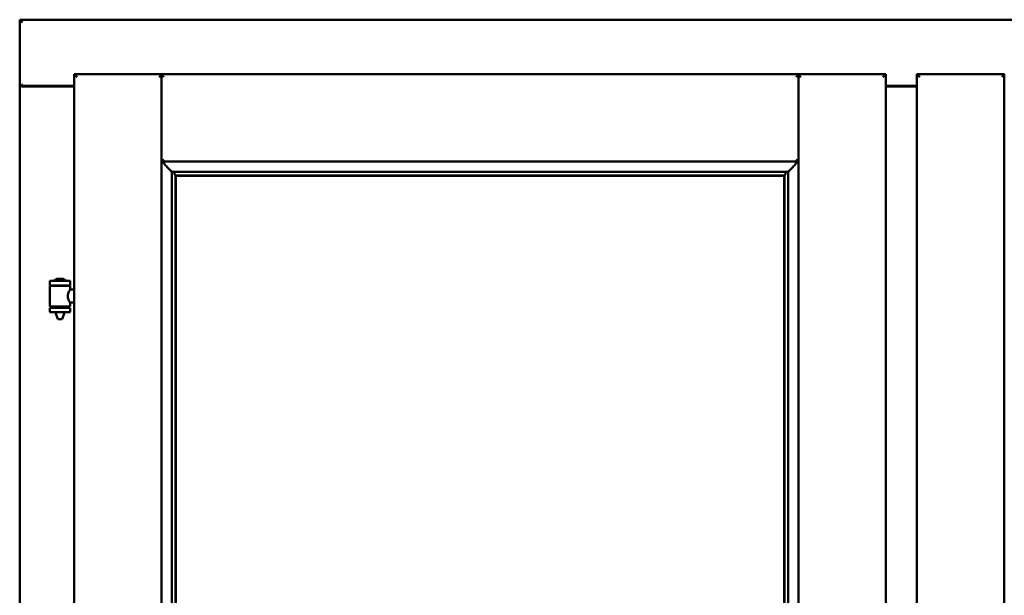
# Model space of a CAD drawing. Units: millimetres. Extents: x 15 to 815, y -287 to 287.
# Drawn here: x 362 to 378, y -69 to -59 of the extents above; entities that cross this region are included whole.
import ezdxf

# ---------------------------------------------------------------- set-up
doc = ezdxf.new("R2010")
doc.units = ezdxf.units.MM
doc.layers.add('Visible (ISO)', color=7, linetype='Continuous', lineweight=50)

msp = doc.modelspace()

# ---------------------------------------------------------------- linework, layer by layer
at = {"layer": 'Visible (ISO)'}
for p, q in [((361.72, -58.948), (361.67, -58.898)), ((361.67, -58.898), (361.67, -60.023)), ((391.67, -58.898), (361.67, -58.898)), ((362.595, -59.823), (364.082, -59.823)), ((362.595, -59.823), (362.645, -59.873)), ((362.595, -59.823), (362.595, -79.885)), ((364.082, -59.824), (364.082, -59.823)), ((364.085, -59.823), (364.082, -59.823)), ((364.082, -59.824), (364.082, -79.884)), ((364.085, -59.824), (364.085, -59.823)), ((374.917, -59.823), (364.085, -59.823)), ((364.085, -61.31), (364.085, -59.824)), ((374.917, -59.823), (374.917, -59.824)), ((374.92, -59.823), (374.917, -59.823)), ((374.917, -61.31), (374.917, -59.824)), ((376.407, -59.823), (374.92, -59.823)), ((374.92, -59.823), (374.92, -59.824)), ((374.92, -79.884), (374.92, -59.824)), ((376.357, -59.873), (376.407, -59.823)), ((376.407, -79.885), (376.407, -59.823)), ((376.932, -59.823), (378.42, -59.823)), ((376.932, -59.823), (376.982, -59.873)), ((376.932, -59.823), (376.932, -79.885)), ((378.42, -59.824), (378.42, -59.823)), ((378.422, -59.823), (378.42, -59.823)), ((378.42, -59.824), (378.42, -79.884)), ((361.67, -60.023), (361.676, -60.023)), ((361.67, -60.023), (361.687, -60.023)), ((361.67, -60.023), (361.67, -100.273)), ((362.595, -60.023), (361.687, -60.023)), ((362.595, -60.035), (361.72, -60.035)), ((376.407, -60.023), (376.932, -60.023)), ((376.932, -60.035), (376.407, -60.035)), ((364.085, -61.31), (364.122, -61.273)), ((374.88, -61.273), (374.917, -61.31)), ((374.917, -61.31), (364.085, -61.31)), ((364.257, -61.483), (364.257, -78.225)), ((364.286, -61.485), (364.297, -61.496)), ((374.716, -61.485), (364.286, -61.485)), ((364.32, -61.548), (364.32, -61.548)), ((374.682, -61.548), (364.32, -61.548)), ((364.32, -61.548), (364.32, -78.16)), ((364.327, -61.555), (374.675, -61.555)), ((364.327, -78.153), (364.327, -61.555)), ((374.675, -61.555), (374.675, -78.153)), ((374.682, -61.548), (374.682, -61.548)), ((374.682, -78.16), (374.682, -61.548)), ((374.705, -61.496), (374.716, -61.485)), ((374.745, -78.225), (374.745, -61.483)), ((362.405, -63.305), (362.305, -63.305)), ((362.53, -63.341), (362.18, -63.341)), ((362.18, -63.416), (362.18, -63.341)), ((362.53, -63.416), (362.18, -63.416)), ((362.184, -63.767), (362.184, -63.429)), ((362.191, -63.421), (362.519, -63.421)), ((362.282, -63.421), (362.282, -63.416)), ((362.428, -63.421), (362.428, -63.416)), ((362.526, -63.488), (362.526, -63.429)), ((362.53, -63.416), (362.53, -63.341)), ((362.595, -63.488), (362.526, -63.488)), ((362.18, -63.799), (362.53, -63.799)), ((362.18, -63.874), (362.18, -63.799)), ((362.519, -63.774), (362.191, -63.774)), ((362.282, -63.799), (362.282, -63.774)), ((362.428, -63.799), (362.428, -63.774)), ((362.595, -63.708), (362.526, -63.708)), ((362.526, -63.767), (362.526, -63.708)), ((362.53, -63.874), (362.53, -63.799)), ((362.53, -63.874), (362.18, -63.874)), ((362.282, -63.887), (362.282, -63.874)), ((362.317, -63.991), (362.283, -63.895)), ((362.393, -63.991), (362.426, -63.895)), ((362.428, -63.887), (362.428, -63.874)), ((362.393, -63.991), (362.317, -63.991))]:
    msp.add_line(p, q, dxfattribs=at)
for centre, radius, start, end in [((361.72, -59.985), 0.05, 228.5904, 270), ((362.355, -63.462), 0.164, 108.0031, 130.4942), ((362.305, -63.308), 0.0025, 90, 108.0031), ((362.405, -63.308), 0.0025, 71.9969, 90), ((362.355, -63.462), 0.164, 49.5058, 71.9969), ((362.191, -63.429), 0.0075, 90, 180), ((361.415, -63.607), 0.805, 13.3815, 13.7477), ((362.25, -63.339), 0.0025, 130.4942, 270), ((362.46, -63.339), 0.0025, 270, 49.5058), ((363.416, -63.607), 0.924, 168.0529, 168.3697), ((362.519, -63.429), 0.0075, 0, 90), ((362.191, -63.767), 0.0075, 180, 270), ((361.415, -63.607), 0.805, 346.2523, 348.0233), ((363.416, -63.607), 0.924, 190.414, 191.9471), ((362.519, -63.767), 0.0075, 270, 0), ((362.307, -63.887), 0.025, 180, 199.29), ((362.403, -63.887), 0.025, 340.71, 0)]:
    msp.add_arc(centre, radius, start, end, dxfattribs=at)
for centre, major_axis, start_param, end_param in [((364.323, -61.31), (-2, 0), 1.538991, 1.552038), ((364.295, -61.781), (0, -0.286), 2.681803, 3.054326), ((374.707, -61.781), (0, 0.286), 0.087266, 0.45979), ((374.679, -61.31), (2, 0), 4.731147, 4.744194)]:
    msp.add_ellipse(centre, major_axis=major_axis, ratio=0.087489, start_param=start_param, end_param=end_param, dxfattribs=at)
for points, knots in [([(364.082, -59.824), (364.082, -59.826), (364.081, -59.828), (364.078, -59.833), (364.075, -59.836), (364.069, -59.844), (364.065, -59.85), (364.055, -59.861), (364.05, -59.867), (364.045, -59.873)], [0.7555594, 0.7555594, 0.7555594, 0.7555594, 0.8152206, 0.8152206, 0.8748818, 0.8748818, 0.9629966, 0.9629966, 1.0511114, 1.0511114, 1.0511114, 1.0511114]), ([(364.085, -59.824), (364.085, -59.826), (364.086, -59.828), (364.089, -59.833), (364.092, -59.836), (364.098, -59.844), (364.102, -59.85), (364.112, -59.861), (364.117, -59.867), (364.122, -59.873)], [0.7555656, 0.7555656, 0.7555656, 0.7555656, 0.8152268, 0.8152268, 0.8748879, 0.8748879, 0.9630028, 0.9630028, 1.0511176, 1.0511176, 1.0511176, 1.0511176]), ([(374.88, -59.873), (374.885, -59.867), (374.89, -59.861), (374.9, -59.85), (374.904, -59.844), (374.91, -59.836), (374.913, -59.833), (374.916, -59.828), (374.917, -59.826), (374.917, -59.824)], [0, 0, 0, 0, 0.0881148, 0.0881148, 0.1762296, 0.1762296, 0.2358908, 0.2358908, 0.295552, 0.295552, 0.295552, 0.295552]), ([(374.957, -59.873), (374.952, -59.867), (374.947, -59.861), (374.937, -59.85), (374.933, -59.844), (374.927, -59.836), (374.924, -59.833), (374.921, -59.828), (374.92, -59.826), (374.92, -59.824)], [0, 0, 0, 0, 0.0881148, 0.0881148, 0.1762296, 0.1762296, 0.2358908, 0.2358908, 0.295552, 0.295552, 0.295552, 0.295552]), ([(378.42, -59.824), (378.42, -59.826), (378.419, -59.828), (378.415, -59.833), (378.413, -59.836), (378.407, -59.844), (378.402, -59.85), (378.392, -59.861), (378.387, -59.867), (378.382, -59.873)], [0.7555594, 0.7555594, 0.7555594, 0.7555594, 0.8152206, 0.8152206, 0.8748818, 0.8748818, 0.9629966, 0.9629966, 1.0511114, 1.0511114, 1.0511114, 1.0511114]), ([(361.72, -59.998), (361.715, -60.001), (361.71, -60.004), (361.701, -60.011), (361.696, -60.014), (361.689, -60.018), (361.686, -60.02), (361.681, -60.022), (361.678, -60.023), (361.676, -60.023)], [0, 0, 0, 0, 0.0665288, 0.0665288, 0.1330576, 0.1330576, 0.1783983, 0.1783983, 0.223739, 0.223739, 0.223739, 0.223739]), ([(364.11, -61.31), (364.11, -61.31), (364.11, -61.31), (364.11, -61.31), (364.11, -61.318), (364.113, -61.324), (364.119, -61.335), (364.122, -61.34), (364.134, -61.355), (364.143, -61.365), (364.171, -61.396), (364.191, -61.416), (364.222, -61.448), (364.235, -61.461), (364.249, -61.475), (364.253, -61.479), (364.258, -61.484), (364.259, -61.485), (364.26, -61.485)], [-0.000003, -0.000003, -0.000003, -0.000003, 0, 0, 0, 0.089801, 0.089801, 0.179602, 0.179602, 0.359204, 0.359204, 0.718408, 0.718408, 1.008308, 1.008308, 1.153258, 1.153258, 1.275969, 1.275969, 1.275969, 1.275969]), ([(374.742, -61.485), (374.743, -61.485), (374.744, -61.484), (374.749, -61.479), (374.753, -61.475), (374.767, -61.461), (374.78, -61.448), (374.811, -61.416), (374.831, -61.396), (374.859, -61.365), (374.868, -61.355), (374.88, -61.34), (374.883, -61.335), (374.889, -61.324), (374.892, -61.318), (374.892, -61.31), (374.892, -61.31), (374.892, -61.31), (374.892, -61.31)], [-1.275969, -1.275969, -1.275969, -1.275969, -1.153258, -1.153258, -1.008308, -1.008308, -0.718408, -0.718408, -0.359204, -0.359204, -0.179602, -0.179602, -0.089801, -0.089801, 0, 0, 0, 0.000003, 0.000003, 0.000003, 0.000003]), ([(364.306, -61.525), (364.306, -61.526), (364.306, -61.526), (364.307, -61.528), (364.307, -61.529), (364.309, -61.533), (364.311, -61.535), (364.314, -61.54), (364.316, -61.542), (364.318, -61.546), (364.319, -61.547), (364.32, -61.547), (364.32, -61.548), (364.32, -61.548)], [0.0088137, 0.0088137, 0.0088137, 0.0088137, 0.0162811, 0.0162811, 0.0325622, 0.0325622, 0.0651243, 0.0651243, 0.1096698, 0.1096698, 0.1424516, 0.1424516, 0.1532145, 0.1532145, 0.1532145, 0.1532145]), ([(374.682, -61.548), (374.682, -61.548), (374.682, -61.547), (374.683, -61.547), (374.684, -61.546), (374.686, -61.542), (374.688, -61.54), (374.691, -61.535), (374.693, -61.533), (374.695, -61.529), (374.695, -61.528), (374.696, -61.526), (374.696, -61.526), (374.696, -61.525)], [0.4818581, 0.4818581, 0.4818581, 0.4818581, 0.4926209, 0.4926209, 0.5254028, 0.5254028, 0.5699482, 0.5699482, 0.6025104, 0.6025104, 0.6187915, 0.6187915, 0.6262588, 0.6262588, 0.6262588, 0.6262588]), ([(362.526, -63.708), (362.526, -63.708), (362.524, -63.705), (362.517, -63.693), (362.512, -63.685), (362.502, -63.666), (362.497, -63.654), (362.489, -63.627), (362.486, -63.612), (362.486, -63.598), (362.486, -63.583), (362.489, -63.569), (362.497, -63.542), (362.502, -63.53), (362.512, -63.511), (362.517, -63.502), (362.524, -63.491), (362.526, -63.488), (362.526, -63.488)], [2.063857, 2.063857, 2.063857, 2.063857, 2.235061, 2.235061, 2.406265, 2.406265, 2.579037, 2.579037, 2.751809, 2.751809, 2.751809, 2.924581, 2.924581, 3.097353, 3.097353, 3.268557, 3.268557, 3.439761, 3.439761, 3.439761, 3.439761])]:
    msp.add_open_spline(points, degree=3, knots=knots, dxfattribs=at)

doc.saveas('drawing.dxf')
